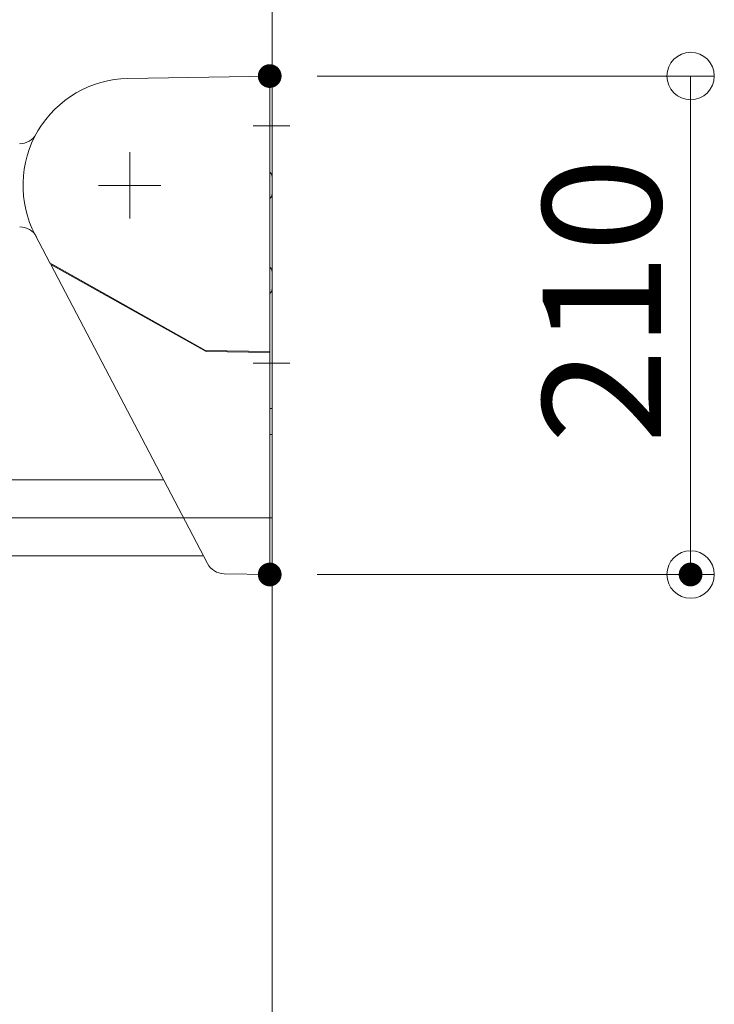
# Model space of a CAD drawing. Units: millimetres. Extents: x -800 to 807, y -555 to 553.
# Drawn here: x 377 to 436, y 363 to 446 of the extents above; entities that cross this region are included whole.
import ezdxf

# ---------------------------------------------------------------- set-up
doc = ezdxf.new("R2010")
doc.units = ezdxf.units.MM
doc.header["$LTSCALE"] = 5
doc.linetypes.add('JWW_CENTERX2', pattern=[27.093333, 22.013333, -1.693333, 1.693333, -1.693333])
for name, color, linetype in [('02壁', 7, 'Continuous'), ('2', 7, 'Continuous'), ('6文字', 7, 'Continuous'), ('CENTER', 7, 'Continuous')]:
    doc.layers.add(name, color=color, linetype=linetype)
doc.styles.add('ＭＳ ゴシック', font='txt', dxfattribs={"height": 1})

# ---------------------------------------------------------------- blocks, each defined once
blk = doc.blocks.new('_ORIGIN_0-2_')
at = {"layer": '6文字', "color": 1, "linetype": 'Continuous', "lineweight": 5}
blk.add_line((0, 0), (-1, 0), dxfattribs=at)
blk.add_circle((0, 0), 0.5, dxfattribs=at)

msp = doc.modelspace()

# ---------------------------------------------------------------- linework, layer by layer
at = {"layer": '02壁', "color": 7, "linetype": 'Continuous', "lineweight": 13}
msp.add_line((398.276, 468.573), (398.276, 280.044), dxfattribs=at)
at = {"layer": '2', "color": 7, "linetype": 'Continuous', "lineweight": 13}
for p, q in [((398.076, 441.197), (386.119, 440.989)), ((398.076, 441.197), (398.076, 399.204)), ((398.076, 440.49), (398.276, 440.49)), ((398.276, 440.49), (398.276, 399.79)), ((398.076, 433.091), (398.154, 433.034)), ((398.154, 433.034), (398.222, 432.941)), ((398.222, 432.941), (398.262, 432.825)), ((398.262, 432.825), (398.276, 432.687)), ((398.154, 430.946), (398.076, 430.889)), ((398.222, 431.039), (398.154, 430.946)), ((398.262, 431.155), (398.222, 431.039)), ((398.276, 431.293), (398.262, 431.155)), ((378.307, 427.807), (379.533, 425.471)), ((379.533, 425.471), (379.573, 425.429)), ((379.57, 425.432), (379.567, 425.436)), ((379.573, 425.429), (379.57, 425.432)), ((379.573, 425.429), (379.868, 425.264)), ((379.62, 425.307), (379.668, 425.376)), ((379.62, 425.307), (392.835, 400.128)), ((379.627, 425.317), (392.709, 417.987)), ((392.676, 418.088), (379.868, 425.264)), ((379.868, 425.264), (379.929, 425.148)), ((398.076, 425.091), (398.154, 425.034)), ((398.154, 425.034), (398.222, 424.941)), ((398.222, 424.941), (398.262, 424.825)), ((398.262, 424.825), (398.276, 424.687)), ((398.262, 423.155), (398.222, 423.039)), ((398.276, 423.293), (398.262, 423.155)), ((398.154, 422.946), (398.076, 422.889)), ((398.222, 423.039), (398.154, 422.946)), ((392.676, 418.088), (392.676, 418.088)), ((392.676, 418.088), (398.076, 417.993)), ((398.076, 417.993), (392.676, 418.088)), ((392.709, 417.987), (398.076, 417.893)), ((398.276, 413.19), (398.076, 413.19)), ((398.076, 410.99), (398.276, 410.99)), ((389.129, 407.19), (363.968, 407.19)), ((392.488, 400.79), (364.176, 400.79)), ((394.224, 399.272), (398.076, 399.204)), ((398.276, 399.79), (398.076, 399.79))]:
    msp.add_line(p, q, dxfattribs=at)
for centre, radius, start, end in [((386.276, 431.99), 9, 91, 207.69385), ((376.984, 437.09), 1.6, 270, 331.24063), ((377.007, 426.89), 1.6, 28.88091, 90), ((394.252, 400.871), 1.6, 207.69385, 269)]:
    msp.add_arc(centre, radius, start, end, dxfattribs=at)
at = {"layer": '6文字', "color": 1, "linetype": 'Continuous', "lineweight": 5}
for p, q in [((402.076, 441.197), (435.557, 441.197)), ((433.557, 437.197), (433.557, 403.204)), ((402.076, 399.204), (435.557, 399.204))]:
    msp.add_line(p, q, dxfattribs=at)
at = {"layer": 'CENTER', "color": 7, "linetype": 'JWW_CENTERX2', "lineweight": 13}
for p, q in [((396.678, 436.997), (399.759, 436.997)), ((386.276, 429.187), (386.276, 434.793)), ((388.901, 431.99), (383.651, 431.99)), ((396.678, 416.997), (399.759, 416.997)), ((398.276, 403.99), (272.276, 403.99))]:
    msp.add_line(p, q, dxfattribs=at)
at = {"layer": 'DEFPOINTS', "color": 1, "linetype": 'Continuous', "lineweight": 5, "const_width": 1}
for points in [[(398.576, 441.197, 0.414214), (398.076, 441.697, 0.414214), (397.576, 441.197, 0.414214), (398.076, 440.697, 0.414214)], [(398.576, 399.204, 0.414214), (398.076, 399.704, 0.414214), (397.576, 399.204, 0.414214), (398.076, 398.704, 0.414214)], [(434.057, 399.204, 0.414214), (433.557, 399.704, 0.414214), (433.057, 399.204, 0.414214), (433.557, 398.704, 0.414214)]]:
    msp.add_lwpolyline(points, format="xyb", close=True, dxfattribs=at)

# ---------------------------------------------------------------- block references
at = {"layer": '6文字', "color": 1, "linetype": 'Continuous', "lineweight": 5, "xscale": 4, "yscale": 4}
for p, rotation in [((433.557, 441.197), 90), ((433.557, 399.204), 270)]:
    msp.add_blockref('_ORIGIN_0-2_', p, dxfattribs=dict(at, rotation=rotation))

# ---------------------------------------------------------------- texts
at = {"layer": '6文字', "color": 2, "linetype": 'Continuous', "lineweight": 20, "style": 'ＭＳ ゴシック', "width": 1.065897}
msp.add_text('210', height=9.9822, rotation=90, dxfattribs=at).set_placement((431.06, 410.201))

doc.saveas('drawing.dxf')
